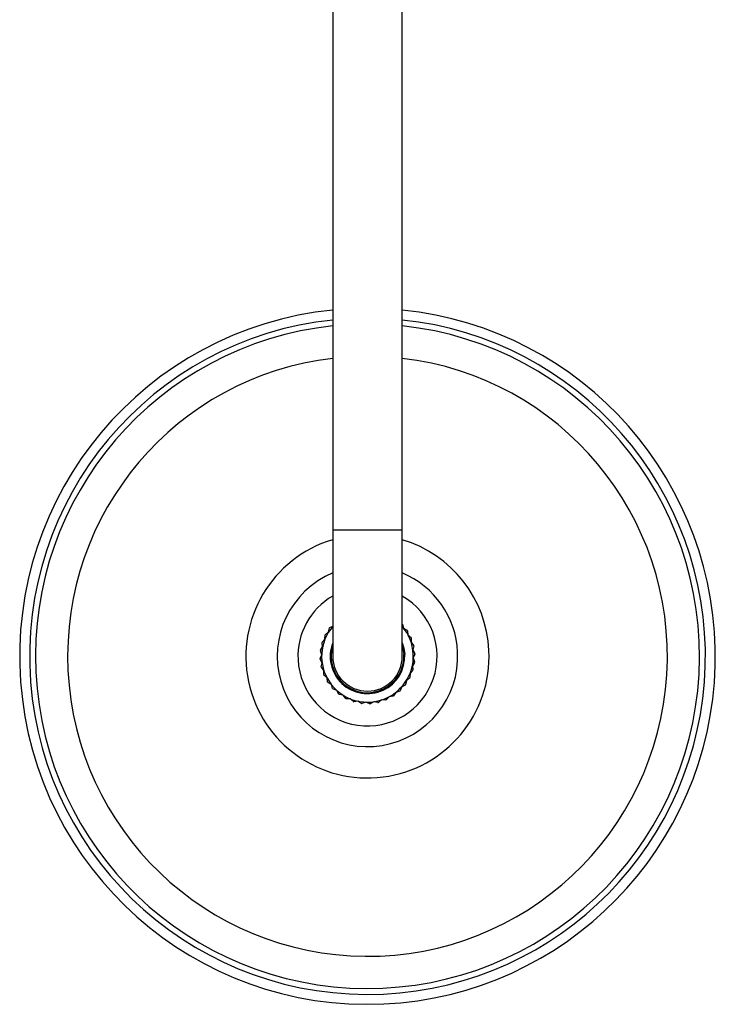
# Model space of a CAD drawing. Units: millimetres. Extents: x 5 to 995, y 5 to 995.
# Drawn here: x 481 to 525, y 100 to 162 of the extents above; entities that cross this region are included whole.
import ezdxf

# ---------------------------------------------------------------- set-up
doc = ezdxf.new("R2010")
doc.units = ezdxf.units.MM

msp = doc.modelspace()

# ---------------------------------------------------------------- linework, layer by layer
at = {"color": 7, "linetype": 'Continuous', "lineweight": 25}
for p, q in [((500.833, 201.709), (500.833, 129.709)), ((505.233, 129.709), (505.233, 201.709)), ((500.833, 129.709), (500.833, 121.709)), ((505.233, 121.709), (505.233, 129.709)), ((500.574, 123.246), (500.629, 123.503)), ((500.646, 123.526), (500.833, 123.625)), ((505.238, 123.743), (505.319, 123.493)), ((505.319, 123.493), (505.541, 123.354)), ((505.557, 123.33), (505.594, 123.069)), ((500.169, 122.6), (500.344, 122.796)), ((500.344, 122.796), (500.354, 123.058)), ((500.367, 123.084), (500.574, 123.246)), ((505.594, 123.069), (505.789, 122.894)), ((505.801, 122.867), (505.791, 122.604)), ((500.135, 121.81), (500.054, 122.06)), ((500.057, 122.089), (500.197, 122.312)), ((500.197, 122.312), (500.16, 122.572)), ((505.791, 122.604), (505.953, 122.397)), ((505.96, 122.368), (505.905, 122.112)), ((505.905, 122.112), (506.028, 121.88)), ((500.036, 121.567), (500.135, 121.81)), ((500.161, 121.306), (500.038, 121.538)), ((506.03, 121.85), (505.931, 121.607)), ((505.931, 121.607), (506.012, 121.357)), ((500.106, 121.049), (500.161, 121.306)), ((500.275, 120.813), (500.113, 121.02)), ((500.266, 120.551), (500.275, 120.813)), ((505.897, 120.817), (505.722, 120.622)), ((506.009, 121.328), (505.869, 121.105)), ((505.869, 121.105), (505.906, 120.845)), ((500.472, 120.348), (500.277, 120.524)), ((500.509, 120.088), (500.472, 120.348)), ((505.492, 120.171), (505.437, 119.914)), ((505.699, 120.333), (505.492, 120.171)), ((505.722, 120.622), (505.712, 120.359)), ((500.747, 119.924), (500.525, 120.063)), ((500.828, 119.674), (500.747, 119.924)), ((501.092, 119.554), (500.849, 119.652)), ((501.215, 119.322), (501.092, 119.554)), ((505.188, 119.768), (505.089, 119.524)), ((505.42, 119.891), (505.188, 119.768)), ((501.496, 119.25), (501.239, 119.304)), ((501.657, 119.043), (501.496, 119.25)), ((501.946, 119.02), (501.684, 119.029)), ((502.141, 118.844), (501.946, 119.02)), ((503.929, 118.95), (503.722, 118.789)), ((504.191, 118.941), (503.929, 118.95)), ((504.394, 119.148), (504.218, 118.953)), ((504.654, 119.184), (504.394, 119.148)), ((504.818, 119.423), (504.679, 119.2)), ((505.068, 119.504), (504.818, 119.423)), ((502.429, 118.872), (502.169, 118.836)), ((502.652, 118.733), (502.429, 118.872)), ((502.931, 118.81), (502.681, 118.729)), ((503.175, 118.712), (502.931, 118.81)), ((503.436, 118.837), (503.204, 118.713)), ((503.693, 118.782), (503.436, 118.837))]:
    msp.add_line(p, q, dxfattribs=at)
at = {"color": 8, "linetype": 'Continuous', "lineweight": 25}
for p, q in [((500.833, 129.709), (503.033, 129.709)), ((503.033, 129.709), (505.233, 129.709))]:
    msp.add_line(p, q, dxfattribs=at)
at = {"color": 7, "linetype": 'Continuous', "lineweight": 25, "flags": 128}
for points in [[(505.233, 122.563), (505.335, 122.228), (505.39, 121.82)], [(505.233, 122.379), (505.274, 122.226), (505.33, 121.817)]]:
    msp.add_lwpolyline(points, dxfattribs=at)
at = {"color": 7, "linetype": 'Continuous', "lineweight": 25}
for radius, start, end in [(22, 95.73917, 272.70559), (22, 272.70559, 84.26083), (21.373, 95.90814, 272.70559), (21, 96.01345, 182.70559), (21, 182.70559, 83.98655), (21.373, 272.70559, 84.09186), (4.4, 120, 182.70559), (4.4, 182.70559, 60), (2.9, 139.34275, 2.70559), (3, 142.70559, 143.26758), (2.9, 2.70559, 40.65725), (3, 32.70559, 33.26758), (3, 152.70559, 153.26758), (3, 22.70559, 23.26758), (3, 172.70559, 173.26758), (3, 162.70559, 163.26758), (2.36, 158.78093, 2.70559), (2.3, 163.04257, 2.70559), (3, 12.70559, 13.26758), (3, 182.70559, 183.26758), (2.2, 180, 270), (2.2, 270, 0), (3, 2.70559, 3.26758), (3, 192.70559, 193.26758), (3, 342.70559, 343.26758), (3, 352.70559, 353.26758), (3, 202.70559, 203.26758), (3, 332.70559, 333.26758), (3, 212.70559, 213.26758), (3, 222.70559, 223.26758), (3, 312.70559, 313.26758), (3, 322.70559, 323.26758), (3, 232.70559, 233.26758), (3, 242.70559, 243.26758), (3, 292.70559, 293.26758), (3, 302.70559, 303.26758), (3, 252.70559, 253.26758), (3, 262.70559, 263.26758), (3, 272.70559, 273.26758), (3, 282.70559, 283.26758)]:
    msp.add_arc((503.033, 121.709), radius, start, end, dxfattribs=at)
at = {"color": 8, "linetype": 'Continuous', "lineweight": 25}
for radius, start, end in [(18.966, 96.66101, 182.70559), (18.966, 182.70559, 83.33899), (7.692, 106.61947, 2.70559), (7.692, 2.70559, 73.38053), (5.708, 112.6718, 2.70559), (5.708, 2.70559, 67.3282)]:
    msp.add_arc((503.033, 121.709), radius, start, end, dxfattribs=at)

doc.saveas('drawing.dxf')
